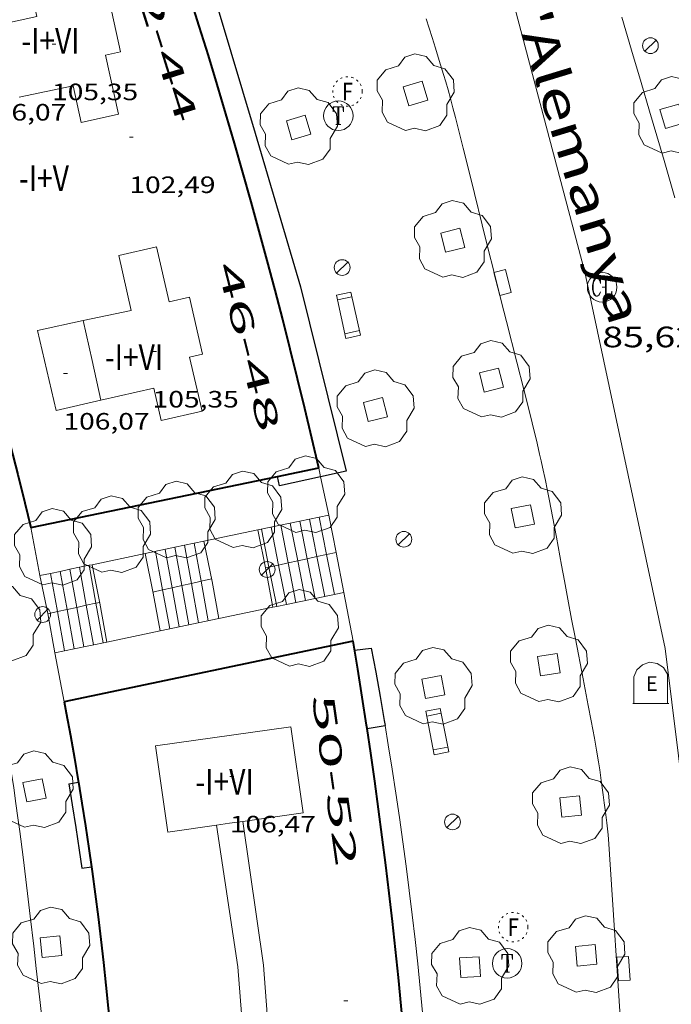
# Model space of a CAD drawing. Units: inches. Extents: x 451998 to 453004, y 4598997 to 4599502.
# Drawn here: x 452478 to 452511, y 4599368 to 4599418 of the extents above; entities that cross this region are included whole.
import ezdxf
from ezdxf.enums import TextEntityAlignment as Align

# ---------------------------------------------------------------- set-up
doc = ezdxf.new("R2010")
doc.units = ezdxf.units.IN
doc.header["$MEASUREMENT"] = 0
doc.linetypes.add('DGN Style 1', pattern=[6.299778160000001, 0.01048216, -6.289296000000001])
doc.linetypes.add('PUNTOS', pattern=[0.25, 0, -0.25])
for name, color, linetype, lineweight in [('ARBRE', 7, 'Continuous', 0), ('BANC PUBLIC', 7, 'Continuous', 0), ('BARANA', 7, 'Continuous', 0), ('COS SORTINT-TRIBUNA', 7, 'Continuous', 0), ('COTA ALTIMETRICA', 7, 'Continuous', 0), ('COTA EDIFICI', 7, 'Continuous', 0), ('EIX VIA URBANA PAVIMENTADA', 7, 'Continuous', 0), ('EMBORNAL', 7, 'Continuous', 0), ('ESCALES', 7, 'Continuous', 0), ('ESCOCELL', 7, 'Continuous', 0), ('FACANA EXTERIOR', 7, 'Continuous', 0), ('FANAL', 7, 'Continuous', 0), ('LINIA DE VOLADA', 7, 'Continuous', 0), ('LINIA VOLUMETRICA', 7, 'Continuous', 0), ('PARTERRE DE GESPA', 7, 'Continuous', 0), ('REGISTRE CLAVEGUERAM', 7, 'Continuous', 0), ('REGISTRE FIBRA OPTICA', 7, 'Continuous', 0), ('REGISTRE TELEFON', 7, 'Continuous', 0), ('TEXT DE CARRER', 7, 'Continuous', 0), ('TEXT DE NUMERO DE PLANTES', 7, 'Continuous', 0), ('TEXT DE NUMERO DE POLICIA', 7, 'Continuous', 0), ('VORERA', 7, 'Continuous', 0)]:
    doc.layers.add(name, color=color, linetype=linetype, lineweight=lineweight)
doc.layers.add('CONTENIDOR D ESCOMBRERIES', color=7, linetype='Continuous')
doc.styles.add('Style-Arial', font='ARIAL.TTF')
doc.linetypes.add('barana', pattern='A,3.4,-0.6,[8,dgnlstyle-mataro.shx,S=0.00644,R=0,X=0,Y=0],-0.6,3.4', length=8)

# ---------------------------------------------------------------- blocks, each defined once
blk = doc.blocks.new('COTA')
at = {"color": 0, "linetype": 'ByBlock', "lineweight": -2}
blk.add_line((0, 0), (0.2, 0), dxfattribs=at)
blk = doc.blocks.new('ESCOSE')
at = {"color": 0, "linetype": 'ByBlock', "lineweight": -2, "flags": 128}
blk.add_lwpolyline([(-0.5, -0.5), (0.5, -0.5), (0.5, 0.5), (-0.5, 0.5)], close=True, dxfattribs=at)
blk = doc.blocks.new('ARBRE')
at = {"color": 0, "linetype": 'ByBlock', "lineweight": -2, "flags": 128}
blk.add_lwpolyline([(-0.507, -1.872), (-1.415, -1.448), (-1.697, -0.9400000000000001), (-1.675, -0.342), (-1.951, 0.138), (-1.943, 0.686), (-1.511, 1.208), (-0.871, 1.406), (-0.543, 1.846), (-0.027, 2.012), (0.541, 1.882), (0.933, 1.428), (1.495, 1.262), (1.921, 0.6940000000000001), (1.969, 0.068), (1.593, -0.562), (1.593, -1.098), (1.229, -1.618), (0.505, -1.886), (-0.049, -1.762), (-0.507, -1.872)], dxfattribs=at)
blk = doc.blocks.new('RTELC')
at = {"color": 0, "linetype": 'ByBlock', "lineweight": -2, "flags": 128}
for points in [[(-0.306, 0.6), (-0.354, 0.26), (-0.354, 0.6), (0.354, 0.6), (0.354, 0.26), (0.308, 0.6)], [(-0.024, 0.6), (-0.024, -0.6)], [(0.024, 0.6), (0.024, -0.6)], [(-0.166, -0.6), (0.166, -0.6)]]:
    blk.add_lwpolyline(points, dxfattribs=at)
at = {"color": 0, "linetype": 'ByBlock', "lineweight": -2}
blk.add_circle((-0.001159542858600617, -0.0002807360887527466), 1, dxfattribs=at)
blk = doc.blocks.new('RFOC')
at = {"color": 0, "linetype": 'ByBlock', "lineweight": -2}
blk.add_circle((0.001121296942234039, 0.0002408043146133423), 1, dxfattribs=at)
at = {"color": 0, "linetype": 'ByBlock', "lineweight": -2, "style": 'Style-Arial', "width": 0.833335}
blk.add_text('F', height=1.2, dxfattribs=at).set_placement((-6.955664062490995e-05, 0), align=Align.MIDDLE_CENTER)
blk = doc.blocks.new('EMBORN')
at = {"color": 0, "linetype": 'ByBlock', "lineweight": -2, "flags": 128}
blk.add_lwpolyline([(0, 0), (1.2, 0), (1.2, 0.6), (0, 0.6)], close=True, dxfattribs=at)
blk = doc.blocks.new('RCLAVC')
at = {"color": 0, "linetype": 'ByBlock', "lineweight": -2, "flags": 128}
for points in [[(-0.158, 0.43), (-0.122, 0.26), (-0.122, 0.6), (-0.158, 0.43), (-0.228, 0.544), (-0.332, 0.6), (-0.402, 0.6), (-0.508, 0.544), (-0.578, 0.43), (-0.612, 0.316), (-0.648, 0.146), (-0.648, -0.146), (-0.612, -0.316), (-0.578, -0.43), (-0.508, -0.544), (-0.402, -0.6), (-0.332, -0.6), (-0.228, -0.544), (-0.158, -0.43), (-0.122, -0.316)], [(-0.402, 0.6), (-0.472, 0.544), (-0.542, 0.43), (-0.578, 0.316), (-0.612, 0.146), (-0.612, -0.146), (-0.578, -0.316), (-0.542, -0.43), (-0.472, -0.544), (-0.402, -0.6)], [(0.122, 0.6), (0.368, 0.6)], [(0.226, 0.6), (0.226, -0.6)], [(0.262, 0.6), (0.262, -0.6)], [(0.122, -0.6), (0.648, -0.6), (0.648, -0.26), (0.612, -0.6)]]:
    blk.add_lwpolyline(points, dxfattribs=at)
at = {"color": 0, "linetype": 'ByBlock', "lineweight": -2}
blk.add_circle((-0.001401012718677521, -0.0007607361078262329), 1, dxfattribs=at)
blk = doc.blocks.new('CESCOM')
at = {"color": 0, "linetype": 'ByBlock', "lineweight": -2}
for p, q in [((-0.56, 1.26), (-0.08, 1.42)), ((-0.08, 1.42), (0.42, 1.34)), ((0.42, 1.34), (0.86, 1.06)), ((-1.14, 0.44), (-0.9400000000000001, 0.92)), ((-0.9400000000000001, 0.92), (-0.56, 1.26)), ((0.86, 1.06), (1.12, 0.62)), ((1.12, 0.62), (1.14, 0.44))]:
    blk.add_line(p, q, dxfattribs=at)
at = {"color": 0, "linetype": 'ByBlock', "lineweight": -2, "flags": 128}
for points in [[(-1.14, -1.36), (-1.14, 0.44)], [(0, 0), (0, 0)], [(0, 0), (0, 0)], [(1.14, -1.36), (1.14, 0.44)], [(-1.22, -1.36), (1.22, -1.36)]]:
    blk.add_lwpolyline(points, dxfattribs=at)
at = {"color": 0, "linetype": 'ByBlock', "lineweight": -2, "style": 'Style-Arial'}
blk.add_text('E', height=0.9999600000000001, dxfattribs=at).set_placement((0.07102271484375001, -0.02001999999999998), align=Align.MIDDLE_CENTER)
blk = doc.blocks.new('FANAL')
at = {"color": 0, "linetype": 'ByBlock', "lineweight": -2}
blk.add_line((0.283, 0.283), (-0.283, -0.283), dxfattribs=at)
blk.add_circle((0.0002620689868927002, 0.0006722288131713868), 0.40000000060146, dxfattribs=at)
blk = doc.blocks.new('BANC')
at = {"color": 0, "linetype": 'ByBlock', "lineweight": -2}
for p, q in [((0.002, 1.498), (0, 0)), ((4.502, 1.498), (0.002, 1.498)), ((4.5, -0.004), (4.502, 1.498)), ((0, 0), (4.5, -0.004))]:
    blk.add_line(p, q, dxfattribs=at)
at = {"color": 0, "linetype": 'ByBlock', "lineweight": -2, "flags": 128}
for points in [[(0.502, 1.498), (0.498, 0)], [(4, -0.004), (4.004, 1.498)]]:
    blk.add_lwpolyline(points, dxfattribs=at)

msp = doc.modelspace()

# ---------------------------------------------------------------- linework, layer by layer
at = {"layer": 'BARANA', "color": 7, "linetype": 'barana', "lineweight": 0}
for points, elevation in [([(452493.9373080235, 4599391.331241892), (452494.424166525, 4599391.439020013)], 86.70176919142747), ([(452494.424166525, 4599391.439020013), (452494.4242968709, 4599391.439048869)], 86.1452825470771), ([(452491.5057968513, 4599390.792966999), (452491.9922797162, 4599390.900661965)], 89.4810233048), ([(452491.9922797162, 4599390.900661965), (452492.4786486622, 4599391.008331711)], 88.92496601881382), ([(452492.4786486622, 4599391.008331711), (452492.9645490928, 4599391.11589774)], 88.36903894379144), ([(452492.9645490928, 4599391.11589774), (452493.451407593, 4599391.223675862)], 87.81364738903704), ([(452493.451407593, 4599391.223675862), (452493.9373080235, 4599391.331241892)], 87.25716074618141), ([(452490.8512853296, 4599390.648074752), (452491.0189380721, 4599390.685188816)], 90.22913989168592), ([(452491.0189380721, 4599390.685188816), (452491.5057968513, 4599390.792966999)], 90.03751026659631), ([(452486.5958136834, 4599389.754414265), (452487.0828922588, 4599389.867002223)], 90.23066256325383), ([(452487.0828922588, 4599389.867002223), (452487.5705239621, 4599389.979718036)], 90.23017089664432), ([(452487.5705239621, 4599389.979718036), (452488.1042769356, 4599390.103094757)], 90.22967867169673), ([(452485.1322671151, 4599389.416116241), (452485.6199534863, 4599389.528844691)], 90.23213989569126), ([(452485.6199534863, 4599389.528844691), (452486.107117044, 4599389.641452292)], 90.23164761556092), ([(452486.107117044, 4599389.641452292), (452486.5958136834, 4599389.754414265)], 90.23115586316864), ([(452481.7481089196, 4599388.751454359), (452482.236953735, 4599388.858003077)], 90.23213989569281), ([(452482.236953735, 4599388.858003077), (452482.4302590103, 4599388.900135935)], 90.23213989569281), ([(452479.7922505577, 4599388.32515506), (452480.2814118971, 4599388.431772768)], 90.23213989569281), ([(452480.2814118971, 4599388.431772768), (452480.7700846896, 4599388.538283993)], 90.23213989569281), ([(452480.7700846896, 4599388.538283993), (452481.2589475803, 4599388.64483665)], 90.23213989569281), ([(452481.2589475803, 4599388.64483665), (452481.7481089196, 4599388.751454359)], 90.23213989569281)]:
    msp.add_lwpolyline(points, dxfattribs=dict(at, elevation=elevation))
at = {"layer": 'COS SORTINT-TRIBUNA', "color": 1, "linetype": 'Continuous', "lineweight": 30, "extrusion": (0.02079125745787281, 0.002812774190840649, 0.9997798817313097), "elevation": 22448.10957833637, "flags": 128}
msp.add_lwpolyline([(4497201.796374997, -1064791.069506542), (4497201.796374995, -1064791.927440852)], dxfattribs=at)
at = {"layer": 'COS SORTINT-TRIBUNA', "color": 1, "linetype": 'Continuous', "lineweight": 30, "extrusion": (-0.1219865579034145, -0.001642336664853972, 0.9925303937014504), "elevation": -62649.83583443575, "flags": 128}
msp.add_lwpolyline([(-4592878.275962983, 510542.7542782195), (-4592877.047001225, 510542.9673364774), (-4592875.817147315, 510543.1723198336), (-4592874.586387779, 510543.3702207298), (-4592874.325831769, 510543.4100297712)], dxfattribs=at)
at = {"layer": 'COS SORTINT-TRIBUNA', "color": 1, "linetype": 'Continuous', "lineweight": 30}
for points, elevation in [([(452495.9972313929, 4599382.488023054), (452495.997359107, 4599382.488044269)], 103.1311598943024), ([(452495.997359107, 4599382.488044269), (452496.9162964874, 4599382.640694455)], 103.1311598943024), ([(452480.8581866844, 4599379.689133583), (452481.3517318466, 4599379.769056082)], 104.6171621981968), ([(452481.516155154, 4599375.399121939), (452482.0108741849, 4599375.469078377)], 104.5741621315296)]:
    msp.add_lwpolyline(points, dxfattribs=dict(at, elevation=elevation))
at = {"layer": 'COS SORTINT-TRIBUNA', "color": 1, "linetype": 'Continuous', "lineweight": 30, "flags": 128}
for points, elevation in [([(452496.9162964874, 4599382.640694455), (452496.9182339817, 4599382.641016304)], 103.1311598943024), ([(452481.3517318466, 4599379.769056082), (452481.3521880573, 4599379.769129959)], 104.6171621981968), ([(452482.0108741849, 4599375.469078377), (452482.0111564526, 4599375.469118292)], 104.5741621315296)]:
    msp.add_lwpolyline(points, dxfattribs=dict(at, elevation=elevation))
at = {"layer": 'COS SORTINT-TRIBUNA', "color": 1, "linetype": 'Continuous', "lineweight": 30}
for points in [[(452484.5683819185, 4599427.150828947, 102.7727549969044), (452485.9205568829, 4599427.445169214, 102.7471592989488), (452490.3164520401, 4599412.729113044, 102.67515918732), (452492.6213963474, 4599404.918083445, 102.7711593361584), (452494.9303289837, 4599395.568051429, 102.7631593237552), (452493.6374655401, 4599395.282202465, 102.7906751416026)], [(452491.4443921659, 4599395.296750295, 102.835159435384), (452491.444321523, 4599395.297077459, 102.835159435384)], [(452493.6374655401, 4599395.282202465, 102.7906751416026), (452491.5473180633, 4599394.820075938, 102.835159435384), (452491.4443921659, 4599395.296750295, 102.835159435384)], [(452480.8581866844, 4599379.689133583, 104.6171621981968), (452481.0321788279, 4599378.618130602, 104.6071621826928), (452481.213170398, 4599377.470127448, 104.595162164088), (452481.3841619602, 4599376.323124373, 104.5831621454832), (452481.516155154, 4599375.399121939, 104.5741621315296)]]:
    msp.add_polyline3d(points, dxfattribs=at)
at = {"layer": 'EIX VIA URBANA PAVIMENTADA', "color": 1, "linetype": 'Continuous', "lineweight": 20}
msp.add_polyline3d([(452510.7024954308, 4599297.326735654, 87.75439789445282), (452510.6286081128, 4599297.352780043, 87.76213606620482), (452512.7687717477, 4599318.481796564, 87.45813559488322), (452514.9389579642, 4599342.58081746, 86.94613480107841), (452513.8411245687, 4599364.762860182, 86.690134404176), (452511.1372857772, 4599386.561914495, 86.14613356075841), (452507.051424463, 4599405.674975131, 85.81013303982401), (452499.0936401687, 4599435.730082108, 85.31413227082564), (452495.5617624973, 4599452.574135021, 85.37813237005122)], dxfattribs=at)
at = {"layer": 'ESCALES', "color": 1, "linetype": 'Continuous', "lineweight": 0}
for points, elevation in [([(452490.4552993607, 4599392.578080753), (452492.5873116454, 4599393.024036952)], 88.19413673592499), ([(452492.1003045196, 4599392.9220688), (452492.4786486622, 4599391.008331711)], 86.12013352044802), ([(452492.5873060485, 4599393.024065263), (452492.5873116454, 4599393.024036952)], 86.12013352044802), ([(452492.5873116454, 4599393.024036952), (452493.5623242105, 4599393.227981789)], 87.8756697596234), ([(452492.5873116454, 4599393.024036952), (452492.9645490928, 4599391.11589774)], 86.12013352044802), ([(452493.0753075791, 4599393.126061718), (452493.451407593, 4599391.223675862)], 86.12013352044802), ([(452493.562309108, 4599393.228058181), (452493.5623242105, 4599393.227981789)], 86.12013352044802), ([(452493.5623242105, 4599393.227981789), (452493.9373080235, 4599391.331241892)], 86.12013352044802), ([(452494.0503106391, 4599393.330054642), (452494.424166525, 4599391.439020013)], 86.12313352504134), ([(452490.6372999296, 4599392.616079426), (452491.0189380721, 4599390.685188816)], 86.12013352044802), ([(452491.1253014601, 4599392.718075882), (452491.5057968513, 4599390.792966999)], 86.12013352044802), ([(452491.6133029906, 4599392.820072337), (452491.9922797162, 4599390.900661965)], 86.12013352044802), ([(452484.7292813854, 4599391.37912234), (452486.2433044122, 4599391.69601068)], 89.04913806152763), ([(452486.5958136834, 4599389.754414265), (452486.2433044122, 4599391.69601068)], 90.23013989259202), ([(452479.3952646399, 4599390.262161072), (452479.9283502783, 4599390.373695389)], 89.84613929718034), ([(452479.9283502783, 4599390.373695389), (452480.41729678, 4599390.47599474)], 89.76646903881036), ([(452480.2814118971, 4599388.431772768), (452479.9283502783, 4599390.373695389)], 90.23013989259202), ([(452480.41729678, 4599390.47599474), (452480.9073817141, 4599390.578532277)], 89.69339542490363), ([(452480.7700846896, 4599388.538283993), (452480.41729678, 4599390.47599474)], 90.23013989259202), ([(452480.9073817141, 4599390.578532277), (452481.3972915321, 4599390.681033175)], 89.62015167095734), ([(452481.2589475803, 4599388.64483665), (452480.9073817141, 4599390.578532277)], 90.23013989259202), ([(452481.3972915321, 4599390.681033175), (452481.8864133398, 4599390.783369203)], 89.54693408833711), ([(452481.7481089196, 4599388.751454359), (452481.3972915321, 4599390.681033175)], 90.23013989259202), ([(452482.236953735, 4599388.858003077), (452481.8864133398, 4599390.783369203)], 90.23013989259202), ([(452491.0189380721, 4599390.685188816), (452491.4131185259, 4599388.690840631)], 86.12013352044802), ([(452491.5057968513, 4599390.792966999), (452491.901097752, 4599388.792949935)], 86.12013352044802), ([(452487.4472588975, 4599387.860096257), (452487.0828922588, 4599389.867002223)], 90.23013989259202), ([(452487.9372604387, 4599387.963092699), (452487.5705239621, 4599389.979718036)], 90.23013989259202), ([(452485.9792542923, 4599387.553106919), (452485.6199534863, 4599389.528844691)], 90.23013989259202), ([(452486.4682558243, 4599387.655103368), (452486.107117044, 4599389.641452292)], 90.23013989259202), ([(452486.9582573654, 4599387.758099809), (452486.5958136834, 4599389.754414265)], 90.23013989259202), ([(452482.6032436938, 4599386.846131438), (452482.236953735, 4599388.858003077)], 90.23013989259202), ([(452480.6442375457, 4599386.436145667), (452480.2814118971, 4599388.431772768)], 90.23013989259202), ([(452481.1342307838, 4599386.538187671), (452480.7700846896, 4599388.538283993)], 90.23013989259202), ([(452481.623240619, 4599386.641138557), (452481.2589475803, 4599388.64483665)], 90.23013989259202), ([(452482.1132421526, 4599386.743134997), (452481.7481089196, 4599388.751454359)], 90.23013989259202), ([(452491.2182707386, 4599388.65006887), (452491.4131185259, 4599388.690840631)], 88.20313675000216), ([(452491.4131185259, 4599388.690840631), (452491.901097752, 4599388.792949935)], 88.1740284377437), ([(452480.1542360056, 4599386.33314923), (452481.1342307838, 4599386.538187671)], 89.8551393111411), ([(452481.1342390793, 4599386.538142107), (452481.1342307838, 4599386.538187671)], 90.23013989259202)]:
    msp.add_lwpolyline(points, dxfattribs=dict(at, elevation=elevation))
at = {"layer": 'ESCALES', "color": 1, "linetype": 'Continuous', "lineweight": 0, "flags": 128}
for points, elevation in [([(452493.5623242105, 4599393.227981789), (452494.0503106401, 4599393.330054641)], 87.73002833640619), ([(452486.2433044122, 4599391.69601068), (452487.7152907571, 4599392.004100651)], 88.8229983437015), ([(452487.5705239621, 4599389.979718036), (452487.2212892008, 4599391.900104235)], 90.23013989259202), ([(452485.6199534863, 4599389.528844691), (452485.2632830543, 4599391.490118456)], 90.23013989259202), ([(452486.107117044, 4599389.641452292), (452485.7522845939, 4599391.593114905)], 90.23013989259202), ([(452486.2433044122, 4599391.69601068), (452486.2432861367, 4599391.69611134)], 90.23013989259202), ([(452487.0828922588, 4599389.867002223), (452486.7322876687, 4599391.798107787)], 90.23013989259202), ([(452494.424166525, 4599391.439020013), (452494.8262820609, 4599389.405042666)], 86.14529593584919), ([(452491.9922797162, 4599390.900661965), (452492.388274411, 4599388.895060372)], 86.12013352044802), ([(452492.4786486622, 4599391.008331711), (452492.8762759415, 4599388.997056827)], 86.12013352044802), ([(452492.9645490928, 4599391.11589774), (452493.3632774705, 4599389.09905329)], 86.12013352044802), ([(452493.451407593, 4599391.223675862), (452493.851279001, 4599389.201049745)], 86.12013352044802), ([(452493.9373080235, 4599391.331241892), (452494.33828053, 4599389.303046208)], 86.12013352044802), ([(452479.9283502783, 4599390.373695389), (452479.9282663154, 4599390.374157205)], 90.23013989259202), ([(452480.41729678, 4599390.47599474), (452480.4172678475, 4599390.476153653)], 90.23013989259202), ([(452480.9073817141, 4599390.578532277), (452480.9072693886, 4599390.579150094)], 90.23013989259202), ([(452481.3972915321, 4599390.681033175), (452481.3972709223, 4599390.681146534)], 90.23013989259202), ([(452481.8864133398, 4599390.783369203), (452481.886272462, 4599390.784142984)], 90.23013989259202), ([(452481.8864133398, 4599390.783369203), (452482.0382729334, 4599390.815141877)], 89.47383427474088), ([(452491.901097752, 4599388.792949935), (452494.8262820608, 4599389.405042667)], 88.10112921787632), ([(452491.4131185259, 4599388.690840631), (452491.413271344, 4599388.690067451)], 86.12013352044802), ([(452491.901097752, 4599388.792949935), (452491.9012728745, 4599388.792063907)], 86.12013352044802), ([(452481.1342307838, 4599386.538187671), (452482.7972442994, 4599386.886130033)], 89.70867797065785)]:
    msp.add_lwpolyline(points, dxfattribs=dict(at, elevation=elevation))
at = {"layer": 'ESCALES', "color": 1, "linetype": 'Continuous', "lineweight": 0, "extrusion": (-0.958481265332343, -0.1912886458518294, 0.2114765187321853), "elevation": -1313496.130954655, "flags": 128}
msp.add_lwpolyline([(-4421880.750748533, 284293.5195123916), (-4421882.61661325, 284293.6699142464), (-4421884.752120813, 284293.6167108691)], dxfattribs=at)
at = {"layer": 'ESCALES', "color": 1, "linetype": 'Continuous', "lineweight": 0, "extrusion": (-0.9551070604053459, -0.190018242220991, 0.2272962181539846), "elevation": -1306122.097466046, "flags": 128}
msp.add_lwpolyline([(-4422687.865241003, 304948.532865672), (-4422689.774663908, 304948.6745750342), (-4422691.86721543, 304948.6222041829)], dxfattribs=at)
at = {"layer": 'ESCALES', "color": 1, "linetype": 'Continuous', "lineweight": 0, "extrusion": (-0.9586838050876646, -0.1913568599856468, 0.2104944512310723), "elevation": -1313895.891114917, "flags": 128}
msp.add_lwpolyline([(-4421843.22599085, 282998.4369339389), (-4421845.182265012, 282998.596509462), (-4421847.227951713, 282998.5453634611)], dxfattribs=at)
at = {"layer": 'ESCALES', "color": 1, "linetype": 'Continuous', "lineweight": 0, "extrusion": (-0.9590353146340087, -0.191164202638274, 0.2090634184034138), "elevation": -1313166.277744225, "flags": 128}
msp.add_lwpolyline([(-4422197.2775967, 280830.8801247088), (-4422199.276437783, 280831.0447631243), (-4422201.279172455, 280830.9936331816)], dxfattribs=at)
at = {"layer": 'ESCALES', "color": 1, "linetype": 'Continuous', "lineweight": 0, "extrusion": (-0.959620566021563, -0.1914555248610032, 0.2060901532549605), "elevation": -1314768.624016387, "flags": 128}
msp.add_lwpolyline([(-4421962.114049213, 276997.2325945927), (-4421964.153676452, 276997.4012146132), (-4421966.115620754, 276997.3511395768)], dxfattribs=at)
at = {"layer": 'ESCALES', "color": 1, "linetype": 'Continuous', "lineweight": 0, "extrusion": (0.1415897366888601, 0.02963504252754562, 0.9894817384463294), "elevation": 200458.4655063863, "flags": 128}
msp.add_lwpolyline([(4409139.888041812, -1370550.945547007), (4409139.888041813, -1370554.028689313)], dxfattribs=at)
at = {"layer": 'FACANA EXTERIOR', "color": 1, "linetype": 'Continuous', "lineweight": 40}
for points in [[(452492.835349864, 4599398.748072255, 103.6971607718288), (452492.4703607174, 4599400.253077358, 103.6891607594256), (452492.0973715509, 4599401.757082519, 103.680160745472), (452491.7163823491, 4599403.258087737, 103.6721607330688), (452491.3283931288, 4599404.758093007, 103.6641607206656), (452490.9314038718, 4599406.255098339, 103.6571607098128), (452490.5274145888, 4599407.750103723, 103.65016069896), (452490.1164252799, 4599409.243109157, 103.6431606881072), (452489.6964359493, 4599410.735114656, 103.6361606772544), (452489.2694465775, 4599412.223120204, 103.6291606664016), (452488.8354571873, 4599413.710125802, 103.6231606570992), (452488.392467768, 4599415.195131466, 103.6171606477968), (452487.9424783151, 4599416.677137177, 103.6111606384944), (452487.4844888271, 4599418.156142945, 103.6061606307424), (452487.0194993204, 4599419.634148766, 103.6011606229904), (452486.5465097787, 4599421.109154641, 103.5961606152384), (452486.0665202035, 4599422.581160566, 103.5911606074864), (452485.577530599, 4599424.051166555, 103.5861605997344), (452485.0825409701, 4599425.519172587, 103.5821605935328), (452484.6815492106, 4599426.687177439, 103.5791605888816)], [(452470.1575065405, 4599424.031283524, 103.3631602539952), (452470.5924964406, 4599422.611278022, 103.45016038888), (452471.0354863531, 4599421.191272459, 103.5311605144624), (452471.4734762503, 4599419.770266932, 103.605160629192), (452471.9084661276, 4599418.347261426, 103.6731607346192), (452472.3384559896, 4599416.923255955, 103.7341608291936), (452472.7634458211, 4599415.496250518, 103.7881609129152), (452473.185435648, 4599414.069245104, 103.8361609873344), (452473.6024254519, 4599412.640239724, 103.8771610509008), (452474.0154152344, 4599411.209234373, 103.9121611051648), (452474.4234050016, 4599409.777229057, 103.940161148576), (452474.827394755, 4599408.344223768, 103.9621611826848), (452475.2273844947, 4599406.910218511, 103.9771612059408), (452475.6233742128, 4599405.474213279, 103.985161218344), (452476.0143639158, 4599404.037208085, 103.9871612214448), (452476.4003536033, 4599402.599202926, 103.9821612136928), (452476.7833432711, 4599401.159197788, 103.970161195088), (452477.161332931, 4599399.719192687, 103.9521611671808), (452477.5343225682, 4599398.277187622, 103.9281611299712), (452477.903312199, 4599396.835182587, 103.8971610819088), (452478.268301816, 4599395.39217758, 103.8591610229936), (452478.6282914101, 4599393.947172608, 103.815160954776), (452478.9352824314, 4599392.701168349, 103.7711608866242)], [(452493.5423280754, 4599395.732062219, 103.7151607997138), (452493.1923389831, 4599397.241067211, 103.7061607857824), (452492.835349864, 4599398.748072255, 103.6971607718288)], [(452491.4443921659, 4599395.296750295, 103.7232038082941), (452493.5423280754, 4599395.732062219, 103.715160799736)], [(452478.9352824314, 4599392.701168349, 103.7711608865584), (452491.4443921659, 4599395.296750295, 103.7232038082941)], [(452495.2862639414, 4599386.923035325, 104.4831619904432), (452480.6202178947, 4599383.851141842, 104.6591622633136)], [(452495.997359107, 4599382.488044269, 104.471779892323), (452495.9702327244, 4599382.66902354, 104.4721619733888), (452495.7502431501, 4599384.088027409, 104.47516197804), (452495.5222535557, 4599385.506031337, 104.4791619842416), (452495.2862639414, 4599386.923035325, 104.4831619904432)], [(452480.6202178947, 4599383.851141842, 104.6591622633136), (452480.7272137736, 4599383.286140153, 104.6531622540112), (452480.9392054146, 4599382.14113677, 104.6421622369568), (452481.1431970279, 4599380.994133444, 104.630162218352), (452481.3391886213, 4599379.846130176, 104.6181621997472), (452481.3517318466, 4599379.769056082, 104.617424328564)], [(452498.7110201145, 4599354.087958431, 104.5341620695136), (452498.6500309081, 4599355.522961118, 104.52516205556), (452498.5800416877, 4599356.957963875, 104.5171620431568), (452498.5030524488, 4599358.391966682, 104.5091620307536), (452498.4170631961, 4599359.825969559, 104.5021620199008), (452498.3240739248, 4599361.258972486, 104.4961620105984), (452498.2230846412, 4599362.691975474, 104.490162001296), (452498.113095336, 4599364.123978529, 104.485161993544), (452497.9961060199, 4599365.555981636, 104.480161985792), (452497.8711166839, 4599366.986984803, 104.4761619795904), (452497.7381273279, 4599368.416988028, 104.4731619749392), (452497.5971379519, 4599369.845991313, 104.470161970288), (452497.4481485634, 4599371.27499466, 104.4681619671872), (452497.2911591475, 4599372.701998064, 104.4661619640864), (452497.1261697191, 4599374.129001528, 104.465161962536), (452496.9531802707, 4599375.555005052, 104.465161962536), (452496.7721908023, 4599376.980008634, 104.465161962536), (452496.5842013155, 4599378.404012268, 104.4661619640864), (452496.3872118071, 4599379.82701597, 104.4671619656368), (452496.1832222728, 4599381.24801972, 104.4691619687376), (452495.997359107, 4599382.488044269, 104.471779892323)], [(452481.3517318466, 4599379.769056082, 104.617424328564), (452481.5261801932, 4599378.697126976, 104.6071621826928), (452481.7071717405, 4599377.546123818, 104.595162164088), (452481.879163274, 4599376.395120729, 104.5831621454832), (452482.0108741849, 4599375.469078377, 104.5743274057849)], [(452482.0108741849, 4599375.469078377, 104.5743274057849), (452482.0431547798, 4599375.242117696, 104.5721621284288), (452482.1991462656, 4599374.088114724, 104.560162109824), (452482.348137733, 4599372.933111802, 104.5491620927696), (452482.4881291788, 4599371.777108949, 104.5371620741648), (452482.6201205971, 4599370.61910615, 104.5261620571104), (452482.7451120121, 4599369.462103409, 104.5141620385056), (452482.8621033995, 4599368.303100725, 104.5031620214512), (452482.9700947655, 4599367.143098107, 104.4911620028464), (452483.0710861205, 4599365.983095543, 104.480161985792), (452483.1640774556, 4599364.822093037, 104.4681619671872), (452483.2480687766, 4599363.661090599, 104.4571619501328), (452483.3250600794, 4599362.499088215, 104.445161931528), (452483.3940513619, 4599361.336085888, 104.4341619144736), (452483.4540426307, 4599360.173083629, 104.4231618974192), (452483.5070338886, 4599359.010081423, 104.4111618788144), (452483.5349409533, 4599358.288076768, 104.4043388127616)]]:
    msp.add_polyline3d(points, dxfattribs=at)
at = {"layer": 'LINIA DE VOLADA', "color": 7, "linetype": 'Continuous', "lineweight": 0, "elevation": 103.2111023187317}
msp.add_lwpolyline([(452496.9162429813, 4599382.641016757), (452496.9162964874, 4599382.640694455)], dxfattribs=at)
at = {"layer": 'LINIA DE VOLADA', "color": 7, "linetype": 'Continuous', "lineweight": 0, "elevation": 103.2111082165581, "flags": 128}
msp.add_lwpolyline([(452496.9162964874, 4599382.640694455), (452497.0772748672, 4599381.671015935), (452497.2742096882, 4599380.439009795), (452497.4631822999, 4599379.207005557), (452497.6451712411, 4599377.973002166), (452497.8182228861, 4599376.738001898), (452497.9841362503, 4599375.502994947), (452498.1411134691, 4599374.265991172), (452498.2911058669, 4599373.027988193), (452498.433137206, 4599371.788987169), (452498.5681837236, 4599370.548986937), (452498.6941394861, 4599369.308982351), (452498.8121353404, 4599368.066979777)], dxfattribs=at)
at = {"layer": 'LINIA VOLUMETRICA', "color": 1, "linetype": 'Continuous', "lineweight": 20, "extrusion": (-0.9524887574887928, -0.2153625477450876, 0.2153697747739935), "elevation": -1421499.964907697, "flags": 128}
msp.add_lwpolyline([(-4386364.925854861, 313613.9099518951), (-4386366.996780924, 313613.9324806204), (-4386369.066731604, 313613.9539853127)], dxfattribs=at)
at = {"layer": 'LINIA VOLUMETRICA', "color": 1, "linetype": 'Continuous', "lineweight": 20, "elevation": 106.5871652524848, "flags": 128}
msp.add_lwpolyline([(452489.687185888, 4599377.780063632), (452489.0241841468, 4599377.686068518), (452488.3621823996, 4599377.591073393)], dxfattribs=at)
at = {"layer": 'LINIA VOLUMETRICA', "color": 1, "linetype": 'Continuous', "lineweight": 20, "extrusion": (-0.1792296230759186, -0.01226520190495518, 0.9837308102495799), "elevation": -137407.3072685752, "flags": 128}
msp.add_lwpolyline([(-4557736.527110254, 753013.3987757654), (-4557745.601284442, 753013.3097129698), (-4557752.850595239, 753012.7085390973)], dxfattribs=at)
at = {"layer": 'LINIA VOLUMETRICA', "color": 1, "linetype": 'Continuous', "lineweight": 20, "extrusion": (-0.07519261311286184, -0.006540474486139093, 0.9971475784089113), "elevation": -64000.21344103824, "flags": 128}
msp.add_lwpolyline([(-4542865.549359321, 846935.3370418896), (-4542858.176114132, 846935.7477662202), (-4542849.126210851, 846935.6417728446)], dxfattribs=at)
at = {"layer": 'LINIA VOLUMETRICA', "color": 1, "linetype": 'Continuous', "lineweight": 20}
for points in [[(452477.5364742841, 4599418.272218606, 105.8071640431728), (452479.2314797648, 4599418.648206329, 105.5871637020848), (452478.5855008885, 4599421.564215751, 105.5871637020848), (452480.6365075131, 4599422.018200893, 105.555163652472), (452481.2924860408, 4599419.05419132, 105.555163652472), (452482.9164912824, 4599419.413179555, 105.5391636276656), (452483.4804728086, 4599416.863171321, 105.5711636772784), (452482.718470345, 4599416.694176842, 105.6031637268912), (452483.3854485709, 4599413.688167119, 105.6111637392944), (452481.4904424462, 4599413.268180847, 105.6031637268912), (452481.0784559126, 4599415.127186855, 105.6031637268912), (452478.3374472851, 4599414.550206759, 105.9211642199184)], [(452482.4923369925, 4599399.16515138, 105.8171640586768), (452485.1673458138, 4599399.781132038, 105.4591635036336), (452485.5473338683, 4599398.129126594, 105.5231636028592), (452487.621340703, 4599398.606111597, 105.5311636152624), (452486.9883606177, 4599401.360120669, 105.5791636896816), (452487.6473627852, 4599401.511115902, 105.5711636772784), (452486.9863836351, 4599404.394125387, 105.555163652472), (452485.9603802615, 4599404.159132808, 105.555163652472), (452485.3184005264, 4599406.961142024, 105.5071635780528), (452483.3923941943, 4599406.520155954, 105.4991635656496), (452484.0313740082, 4599403.729146778, 105.4991635656496), (452481.5883662523, 4599403.206164503, 105.7991640307696)], [(452481.5883662523, 4599403.206164503, 105.7991640307696), (452479.2733589074, 4599402.711181302, 106.0831644710832), (452480.2103294712, 4599398.640167882, 106.1231645330992), (452482.4923369925, 4599399.16515138, 105.8171640586768)], [(452488.3621823996, 4599377.591073393, 106.5871652524848), (452485.883175878, 4599377.238091655, 106.5871652524848), (452485.2602080771, 4599381.609103159, 106.5871652524848), (452492.1242261396, 4599382.587052595, 106.5711652276784), (452492.7471939403, 4599378.21604109, 106.5871652524848), (452489.687185888, 4599377.780063632, 106.5871652524848)]]:
    msp.add_polyline3d(points, dxfattribs=at)
at = {"layer": 'PARTERRE DE GESPA', "color": 7, "linetype": 'Continuous', "lineweight": 0, "flags": 128}
for points, elevation in [([(452493.6374655401, 4599395.282202465), (452493.5423280754, 4599395.732062219)], 87.55674741162579), ([(452495.2862639413, 4599386.923035331), (452494.8262820602, 4599389.405042671)], 87.2881353313569), ([(452480.620217895, 4599383.851141849), (452480.1542360049, 4599386.333149232)], 89.86513932712842)]:
    msp.add_lwpolyline(points, dxfattribs=dict(at, elevation=elevation))
at = {"layer": 'PARTERRE DE GESPA', "color": 7, "linetype": 'Continuous', "lineweight": 0, "elevation": 87.60713582577591}
msp.add_lwpolyline([(452494.0503106384, 4599393.330054642), (452493.6374655401, 4599395.282202465)], dxfattribs=at)
at = {"layer": 'PARTERRE DE GESPA', "color": 7, "linetype": 'Continuous', "lineweight": 0, "extrusion": (-0.004627998930913689, 0.02453947754897849, 0.9996881492083013), "elevation": 110862.7159355727, "flags": 128}
msp.add_lwpolyline([(-1297032.237090886, -4434472.373247666), (-1297032.237090886, -4434474.856025164)], dxfattribs=at)
at = {"layer": 'PARTERRE DE GESPA', "color": 7, "linetype": 'Continuous', "lineweight": 0, "extrusion": (0.1414927888970711, 0.02964006938931286, 0.9894954557635552), "elevation": 200437.7193301413, "flags": 128}
msp.add_lwpolyline([(4408906.383773992, -1371320.957147245), (4408906.383773991, -1371323.786348867)], dxfattribs=at)
at = {"layer": 'PARTERRE DE GESPA', "color": 7, "linetype": 'Continuous', "lineweight": 0, "extrusion": (0.1415956225551894, 0.02967555296313984, 0.9894796820700971), "elevation": 200647.4517214854, "flags": 128}
msp.add_lwpolyline([(4408775.645523353, -1371704.698880348), (4408775.645523351, -1371707.477585972)], dxfattribs=at)
at = {"layer": 'PARTERRE DE GESPA', "color": 7, "linetype": 'Continuous', "lineweight": 0, "extrusion": (0.1413798349576764, 0.0296463655546843, 0.9895114124034842), "elevation": 200415.5690173464, "flags": 128}
msp.add_lwpolyline([(4408620.982798032, -1372231.356041191), (4408620.982798029, -1372228.524699662)], dxfattribs=at)
at = {"layer": 'PARTERRE DE GESPA', "color": 7, "linetype": 'Continuous', "lineweight": 0, "extrusion": (0.1415014109320739, 0.02963378300165087, 0.9894944111056128), "elevation": 200412.7074640348, "flags": 128}
msp.add_lwpolyline([(4408978.30481753, -1371077.349163639), (4408978.304817529, -1371074.568521092)], dxfattribs=at)
at = {"layer": 'VORERA', "color": 1, "linetype": 'Continuous', "lineweight": 0}
for points in [[(452500.1074838365, 4599414.91904215, 85.63013276075202), (452499.9904867433, 4599415.326043668, 85.62313274989921), (452499.879489462, 4599415.707045102, 85.6161327390464), (452499.6654945401, 4599416.42004783, 85.60213271734082), (452499.4734989619, 4599417.042050252, 85.58913269718562), (452499.303502826, 4599417.586052384, 85.57713267858081), (452499.0005095719, 4599418.537056159, 85.55713264757281)], [(452508.9225256224, 4599418.624981011, 85.32113228167842), (452509.4225135823, 4599416.935974599, 85.33913230958561), (452509.9075018527, 4599415.290968369, 85.35813233904322), (452510.3314915916, 4599413.85196292, 85.37713236850082), (452511.0734736365, 4599411.333953387, 85.41513242741604), (452511.627460155, 4599409.443946253, 85.44813247857924)], [(452508.2592078451, 4599376.87892132, 86.33513385378403), (452508.2352094165, 4599377.09092183, 86.32713384138081), (452508.1642139803, 4599377.706923325, 86.30313380417121), (452508.0992179692, 4599378.245924653, 86.28113377006244), (452508.0402214591, 4599378.717925834, 86.26313374215522), (452507.987224503, 4599379.129926872, 86.24613371579842), (452507.8882298125, 4599379.849928741, 86.21913367393763), (452507.8092337873, 4599380.389930177, 86.20013364448002), (452507.7462367626, 4599380.794931283, 86.18713362432482), (452507.6462411981, 4599381.39993298, 86.16913359641762), (452507.5942434164, 4599381.702933845, 86.16213358556483), (452507.5392456226, 4599382.00493473, 86.15513357471201), (452507.3742520742, 4599382.888937352, 86.13913354990562), (452507.2292577145, 4599383.661939652, 86.12713353130083), (452506.9712675728, 4599385.013943706, 86.11013350494402), (452506.5802823466, 4599387.040949814, 86.08513346618403), (452506.3842897365, 4599388.054952874, 86.07013344292804), (452506.1882971188, 4599389.067955932, 86.05113341347041), (452506.0143038371, 4599389.988958679, 86.02913337936162), (452505.8653097217, 4599390.794961059, 86.00813334680322), (452505.6083200369, 4599392.206965199, 85.96613328168644), (452505.4113277666, 4599393.265968336, 85.93513323362401), (452505.2593335403, 4599394.057970717, 85.91213319796483), (452505.1413378644, 4599394.651972533, 85.89713317470881), (452505.0493410906, 4599395.095973919, 85.88613315765443), (452504.9073459238, 4599395.761976029, 85.87113313439842), (452504.8333483281, 4599396.093977106, 85.86513312509602), (452504.7573507293, 4599396.425978197, 85.85913311579363), (452504.6273547237, 4599396.97898004, 85.85013310184004), (452504.3783621984, 4599398.014983537, 85.83413307703361), (452504.1553687269, 4599398.920986633, 85.82113305687841), (452503.9563744202, 4599399.711989368, 85.81013303982401), (452503.6043843756, 4599401.095994185, 85.79113301036642), (452503.0713992934, 4599403.171001446, 85.76413296850562), (452502.8064067583, 4599404.209005066, 85.75113294835042), (452502.5444142356, 4599405.248008666, 85.73913292974562), (452502.0294291282, 4599407.316015779, 85.71613289408644), (452501.2604514877, 4599410.420026425, 85.68513284602402), (452500.8734626559, 4599411.971031766, 85.66913282121763), (452500.4824738104, 4599413.521037137, 85.65113279331042), (452500.3534773815, 4599414.018038887, 85.64413278245762), (452500.2284807236, 4599414.484040556, 85.63713277160481), (452500.1074838365, 4599414.91904215, 85.63013276075202)], [(452477.1372226545, 4599385.190170345, 90.28013997011202), (452477.2312189912, 4599384.688168853, 90.29213998871681), (452477.3672134735, 4599383.933166651, 90.31214001972481), (452477.4952079358, 4599383.177164507, 90.33114004918242), (452477.6592004811, 4599382.161161688, 90.35714008949282), (452477.8061934781, 4599381.208159095, 90.38314012980322), (452477.9401869026, 4599380.314156692, 90.40714016701283), (452478.0621807334, 4599379.476154468, 90.43014020267204), (452478.1731749417, 4599378.690152406, 90.45114023523044), (452478.2751695078, 4599377.953150489, 90.47214026778883), (452478.3681644014, 4599377.261148711, 90.49214029879681), (452478.5371548299, 4599375.96514542, 90.52914035616162), (452478.6791464383, 4599374.830142582, 90.56214040732482), (452478.8001390838, 4599373.836140123, 90.59114045228644), (452478.9041326515, 4599372.967137987, 90.61714049259682), (452479.0801213686, 4599371.44413429, 90.66314056391522), (452479.2091129036, 4599370.302131541, 90.69714061662881), (452479.3981001992, 4599368.589127451, 90.75014069880001), (452479.5830874809, 4599366.875123391, 90.8031407809712)], [(452508.2592078451, 4599376.87892132, 86.33513385378403), (452508.9561290213, 4599366.347899705, 86.61013428014401), (452509.5290580557, 4599356.877880676, 86.70113442123044), (452509.9030047337, 4599349.773866824, 86.89013471425602), (452509.7449395015, 4599341.208854743, 87.07413499952962), (452509.3718824035, 4599333.759846026, 87.06213498092481)]]:
    msp.add_polyline3d(points, dxfattribs=at)

# ---------------------------------------------------------------- block references
at = {"layer": 'ARBRE', "color": 3, "linetype": 'Continuous', "lineweight": 0, "xscale": 1.000001550400009, "yscale": 1.000001550399986, "zscale": 1.0000015504, "rotation": 359.9995652666707}
for p in [(452498.458479899, 4599414.73705438, 85.62413275144962), (452511.4834913441, 4599413.583953764, 85.38413237935362), (452492.5244576409, 4599413.016096736, 85.62313274989921), (452500.3494263339, 4599407.291028487, 85.71613289408644), (452502.3113754739, 4599400.187002586, 86.05313341657121), (452496.4243549883, 4599398.690044935, 86.75013449720001), (452492.8963164217, 4599394.32806494, 87.60713582589281), (452489.708305614, 4599393.555087931, 87.60713582589281), (452486.3272964645, 4599393.040112785, 87.60713582589281), (452503.9063254183, 4599393.263979752, 86.18013361347204), (452483.0432857508, 4599392.299136555, 90.12213972514881), (452480.0482762211, 4599391.655158281, 90.14513976080802), (452477.4642431471, 4599387.824171947, 90.34714007398884), (452492.5742643727, 4599387.53405685, 87.49113564604642), (452505.2242703274, 4599385.733958077, 86.28313377316321), (452499.3602526545, 4599384.603000817, 86.69813441657924), (452479.1181814297, 4599379.352146261, 90.60314047089123), (452506.3392174334, 4599378.534938456, 86.43513400882402), (452479.9591225113, 4599371.415127575, 90.83514083058404), (452507.12016129, 4599370.97592081, 86.54713418246881), (452501.2251476056, 4599370.37696461, 86.61013428014401)]:
    msp.add_blockref('ARBRE', p, dxfattribs=at)
at = {"layer": 'BANC PUBLIC', "color": 7, "linetype": 'Continuous', "lineweight": 0, "zscale": 0.5000007752000001}
for p, xscale, yscale, rotation in [((452494.4483960008, 4599404.499068933, 86.45913404603361), 0.499999363256208, 0.4999993632562223, 282.3744745692279), ((452498.9772427204, 4599383.372001814, 86.87513469100001), 0.4999999341578314, 0.4999999341578132, 280.9773380618964)]:
    msp.add_blockref('BANC', p, dxfattribs=dict(at, xscale=xscale, yscale=yscale, rotation=rotation))
at = {"layer": 'CONTENIDOR D ESCOMBRERIES', "color": 7, "linetype": 'Continuous', "lineweight": 0, "xscale": 0.7500011627999923, "yscale": 0.7500011628000038, "zscale": 0.7500011628000001, "rotation": 359.9995652666702}
msp.add_blockref('CESCOM', (452510.4022712078, 4599384.791917328, 86.45913404603361), dxfattribs=at)
at = {"layer": 'COTA ALTIMETRICA', "color": 7, "linetype": 'Continuous', "lineweight": 0, "xscale": 1.000001550400009, "yscale": 1.000001550399986, "zscale": 1.0000015504, "rotation": 359.9995652666707}
msp.add_blockref('COTA', (452507.9324199638, 4599404.901967247, 85.62013274524801), dxfattribs=at)
at = {"layer": 'COTA EDIFICI', "color": 7, "linetype": 'Continuous', "lineweight": 0, "xscale": 1.000001550400009, "yscale": 1.000001550399986, "zscale": 1.0000015504, "rotation": 359.9995652666707}
for p in [(452480.0074702847, 4599417.240198258, 105.3521633377408), (452483.9324406098, 4599412.52716117, 102.4881588973952), (452485.1143597989, 4599401.635135314, 105.3521633377408), (452480.5853442792, 4599400.515167942, 106.0721644540288), (452489.0292021598, 4599380.059072158, 106.4721650741888), (452494.8211246795, 4599368.664010544, 103.4161603361664)]:
    msp.add_blockref('COTA', p, dxfattribs=at)
at = {"layer": 'EMBORNAL', "color": 7, "linetype": 'Continuous', "lineweight": 0, "zscale": 1.0000015504}
for p, xscale, yscale, rotation in [((452502.4404170942, 4599405.646010071, 85.74113293284641), 1.000003542043889, 1.000003542043885, 284.4056909205888), ((452508.6781629694, 4599370.878908839, 86.50713412045282), 1.00000155039999, 1.000001550399986, 273.7861490642678)]:
    msp.add_blockref('EMBORN', p, dxfattribs=dict(at, xscale=xscale, yscale=yscale, rotation=rotation))
at = {"layer": 'ESCOCELL', "color": 1, "linetype": 'Continuous', "lineweight": 0, "zscale": 1.0000015504}
for p, rotation in [((452498.458479899, 4599414.73705438, 85.62413275144962), 106.6037692921668), ((452511.4834913441, 4599413.583953764, 85.38413237935362), 286.6037692921668), ((452492.5244576409, 4599413.016096736, 85.62313274989921), 106.6037692921668), ((452500.3494263339, 4599407.291028487, 85.71613289408644), 103.91402485154)]:
    msp.add_blockref('ESCOSE', p, dxfattribs=dict(at, rotation=rotation))
for p, xscale, yscale, rotation in [((452502.3113754739, 4599400.187002586, 86.05313341657121), 1.000001550399991, 1.000001550399986, 104.2694113010047), ((452496.4243549883, 4599398.690044935, 86.75013449720001), 1.000001550399991, 1.000001550399986, 104.2694113010047), ((452503.9063254183, 4599393.263979752, 86.18013361347204), 1.000004088938618, 1.000004088938624, 100.8645250627996), ((452505.2242703274, 4599385.733958077, 86.28313377316321), 1.000003146146217, 1.000003146146213, 278.8037622223143), ((452499.3602526545, 4599384.603000817, 86.69813441657924), 1.000001550400006, 1.000001550399986, 100.9175304165529), ((452479.1181814297, 4599379.352146261, 90.60314047089123), 1.000001550400011, 1.000001550399986, 100.9566698358727), ((452506.3392174334, 4599378.534938456, 86.43513400882402), 1.000001550400015, 1.000001550399986, 275.8983578686313), ((452479.9591225113, 4599371.415127575, 90.83514083058404), 1.000003791335204, 1.000003791335217, 96.0480367861034), ((452507.12016129, 4599370.97592081, 86.54713418246881), 1.000001550399989, 1.000001550399986, 275.4731102809489), ((452501.2251476056, 4599370.37696461, 86.61013428014401), 1.00000155039999, 1.000001550399986, 273.7861490642678)]:
    msp.add_blockref('ESCOSE', p, dxfattribs=dict(at, xscale=xscale, yscale=yscale, rotation=rotation))
at = {"layer": 'FANAL', "color": 7, "linetype": 'Continuous', "lineweight": 0, "xscale": 1.000001550400009, "yscale": 1.000001550399986, "zscale": 1.0000015504, "rotation": 359.9995652666707}
for p in [(452510.3825168386, 4599417.168967676, 85.54713263206881), (452494.736407085, 4599405.901068921, 85.83513307858404), (452497.8633072478, 4599392.104023805, 86.99213487239682), (452490.9292848506, 4599390.569074037, 88.24613681659842), (452479.5322498283, 4599388.282156966, 89.77913919336163), (452500.3352021687, 4599377.749982793, 86.46713405843681)]:
    msp.add_blockref('FANAL', p, dxfattribs=at)
at = {"layer": 'REGISTRE CLAVEGUERAM', "color": 7, "linetype": 'Continuous', "lineweight": 0, "xscale": 0.7500011627999923, "yscale": 0.7500011628000038, "zscale": 0.7500011628000001, "rotation": 359.9995652666702}
msp.add_blockref('RCLAVC', (452507.9324199638, 4599404.901967247, 85.62013274524801), dxfattribs=at)
at = {"layer": 'REGISTRE FIBRA OPTICA', "color": 1, "linetype": 'PUNTOS', "lineweight": 0, "xscale": 0.7500011627999923, "yscale": 0.7500011628000038, "zscale": 0.7500011628000001, "rotation": 359.9995652666702}
for p in [(452495.0064753513, 4599414.843080736, 85.60413272044161), (452503.4161664203, 4599372.408951135, 86.33513385378403)]:
    msp.add_blockref('RFOC', p, dxfattribs=at)
at = {"layer": 'REGISTRE TELEFON', "color": 1, "linetype": 'Continuous', "lineweight": 0, "xscale": 0.7500011627999923, "yscale": 0.7500011628000038, "zscale": 0.7500011628000001, "rotation": 359.9995652666702}
for p in [(452494.5394652795, 4599413.611082369, 85.62313274989921), (452503.1101519848, 4599370.568950605, 86.61013428014401)]:
    msp.add_blockref('RTELC', p, dxfattribs=at)

# ---------------------------------------------------------------- texts
at = {"layer": 'COTA ALTIMETRICA', "color": 7, "linetype": 'Continuous', "lineweight": 0, "style": 'Style-Arial', "width": 1.333331428571429}
msp.add_text('85,62', height=1.05000162792, rotation=359.99956526667, dxfattribs=at).set_placement((452507.9324047887, 4599402.901964146, 85.62013274524801), align=Align.TOP_LEFT)
at = {"layer": 'COTA EDIFICI', "color": 7, "linetype": 'Continuous', "lineweight": 0, "style": 'Style-Arial', "width": 1.25}
for s, p in [('105,35', (452480.0074551096, 4599415.240195157, 105.3521633377408)), ('106,07', (452476.3564416112, 4599414.207221258, 106.0721644540288)), ('102,49', (452483.9324254348, 4599410.527158068, 102.4881588973952)), ('105,35', (452485.1143446238, 4599399.635132214, 105.3521633377408)), ('106,07', (452480.5853291041, 4599398.515164843, 106.0721644540288)), ('106,47', (452489.0291869848, 4599378.059069058, 106.4721650741888))]:
    msp.add_text(s, height=0.8400013023360002, rotation=359.99956526667, dxfattribs=at).set_placement(p, align=Align.TOP_LEFT)
at = {"layer": 'TEXT DE CARRER', "color": 7, "linetype": 'Continuous', "lineweight": 0, "style": 'Style-Arial', "width": 1.401139323360561}
msp.add_text("Carrer d'Alemanya", height=1.759994728691597, rotation=286.9516041564701, dxfattribs=at).set_placement((452504.9465362524, 4599417.072982002), align=Align.MIDDLE_CENTER)
at = {"layer": 'TEXT DE NUMERO DE PLANTES', "color": 7, "linetype": 'Continuous', "lineweight": 0, "style": 'Style-Arial', "width": 0.8076910650906692}
for s, p in [('-I+VI', (452479.9277920836, 4599417.420200141)), ('-I+V', (452479.5970911111, 4599410.435191821)), ('-I+VI', (452484.1676767179, 4599401.349143053)), ('-I+VI', (452488.7665202909, 4599379.793074739))]:
    msp.add_text(s, height=1.300004015523101, rotation=359.99956526667, dxfattribs=at).set_placement(p, align=Align.MIDDLE_CENTER)
at = {"layer": 'TEXT DE NUMERO DE POLICIA', "color": 7, "linetype": 'DGN Style 1', "lineweight": 20, "style": 'Style-Arial'}
for s, rotation, width, p in [('42-44', 287.4638874854753, 2.249995982150032, (452485.5768743752, 4599417.553633606)), ('46-48', 284.2421985893833, 2.249995982150032, (452490.0005531327, 4599401.889848427)), ('50-52', 278.169179174993, 2.249995982150031, (452494.3623603559, 4599379.86304986))]:
    msp.add_text(s, height=1.120003736451101, rotation=rotation, dxfattribs=dict(at, width=width)).set_placement(p, align=Align.MIDDLE_CENTER)

doc.saveas('drawing.dxf')
